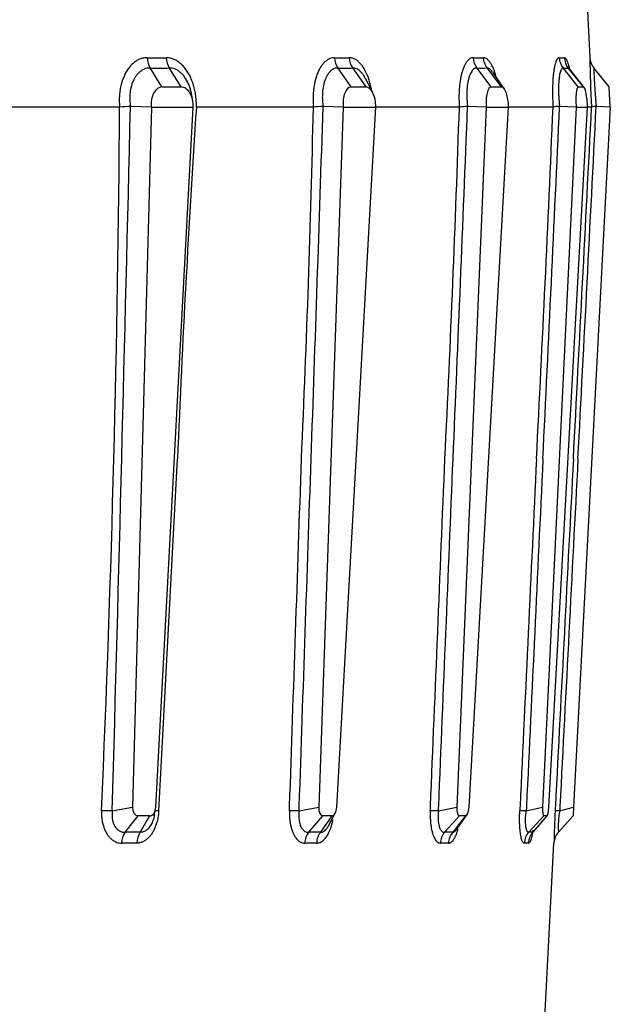
# Model space of a CAD drawing. Extents: x -311 to 296, y -570 to 386.
# Drawn here: x 51 to 54, y 295 to 300 of the extents above; entities that cross this region are included whole.
import ezdxf

# ---------------------------------------------------------------- set-up
doc = ezdxf.new("R2010")
doc.units = 0
doc.layers.add('DEFAULT', color=7, linetype='CONTINUOUS')
doc.layers.add('DV18_デフォルト', color=7, linetype='CONTINUOUS')

# ---------------------------------------------------------------- blocks, each defined once
blk = doc.blocks.new('SE')
at = {"layer": 'DV18_デフォルト', "color": 7, "linetype": 'CONTINUOUS'}
for p, q in [((53.9052, 300.503), (53.933, 299.9721)), ((53.933, 299.9721), (53.9326, 299.9725)), ((51.52, 299.8076), (51.4535, 299.9148)), ((51.6278, 299.8076), (51.5613, 299.9148)), ((52.5865, 299.8076), (52.5113, 299.9148)), ((52.6704, 299.8076), (52.5952, 299.9148)), ((53.3768, 299.8076), (53.2952, 299.9148)), ((53.4342, 299.8076), (53.3526, 299.9148)), ((53.8668, 299.8076), (53.7813, 299.9148)), ((53.8959, 299.8076), (53.8104, 299.9148)), ((53.9001, 299.8049), (53.8143, 299.9148)), ((54.0416, 299.8076), (53.9548, 299.9148)), ((52.7082, 299.7763), (52.6671, 299.8552)), ((53.4509, 299.7958), (53.3848, 299.8918)), ((51.52, 299.8076), (51.6278, 299.8076)), ((52.5865, 299.8076), (52.6704, 299.8076)), ((53.3768, 299.8076), (53.4342, 299.8076)), ((53.8668, 299.8076), (53.8959, 299.8076)), ((54.0476, 299.6939), (54.0416, 299.8076)), ((51.6942, 299.7281), (51.6877, 299.7637)), ((51.2814, 299.6939), (50.4677, 299.6939)), ((51.4603, 299.6939), (51.3425, 299.6981)), ((51.4603, 299.6939), (51.3548, 295.7463)), ((51.4603, 299.6939), (51.6967, 299.6939)), ((51.4852, 295.7463), (51.6967, 299.6939)), ((52.3741, 299.6939), (51.7141, 299.6939)), ((52.5417, 299.6939), (52.4038, 295.7463)), ((52.5417, 299.6939), (52.4286, 299.6981)), ((52.5052, 295.7463), (52.7256, 299.6939)), ((52.5417, 299.6939), (52.7256, 299.6939)), ((53.1969, 299.6939), (52.7256, 299.6939)), ((53.3482, 299.6939), (53.182, 295.7463)), ((53.3482, 299.6939), (53.2432, 299.6981)), ((53.2514, 295.7463), (53.474, 299.6939)), ((53.3482, 299.6939), (53.474, 299.6939)), ((53.725, 299.6939), (53.474, 299.6939)), ((53.8553, 299.6939), (53.6659, 295.7463)), ((53.7011, 295.7463), (53.9192, 299.6939)), ((53.8553, 299.6939), (53.7616, 299.6981)), ((54.0476, 299.6939), (53.8407, 295.7463)), ((53.8553, 299.6939), (53.9192, 299.6939)), ((53.9421, 299.6939), (53.9192, 299.6939)), ((54.0476, 299.6939), (53.968, 299.6981)), ((51.5015, 295.7239), (51.6076, 297.7098)), ((51.2398, 295.7239), (51.3548, 295.7463)), ((52.2931, 295.7239), (52.4038, 295.7463)), ((53.079, 295.7239), (53.182, 295.7463)), ((53.5737, 295.7239), (53.6659, 295.7463)), ((53.7621, 295.7239), (53.8407, 295.7463)), ((53.8407, 295.7463), (53.838, 295.6961)), ((51.3117, 295.6045), (51.3854, 295.6961)), ((51.4506, 295.6961), (51.3854, 295.6961)), ((51.4506, 295.6961), (51.3976, 295.6045)), ((51.4764, 295.6968), (51.4838, 295.7352)), ((52.3472, 295.6045), (52.4268, 295.6961)), ((52.4775, 295.6961), (52.414, 295.6045)), ((52.4775, 295.6961), (52.4268, 295.6961)), ((52.4583, 295.64), (52.4963, 295.7112)), ((53.1137, 295.6045), (53.1969, 295.6961)), ((53.2316, 295.6961), (53.1594, 295.6045)), ((53.1819, 295.6219), (53.2396, 295.7015)), ((53.2316, 295.6961), (53.1969, 295.6961)), ((53.5879, 295.6045), (53.6721, 295.6961)), ((53.6897, 295.6961), (53.6111, 295.6045)), ((53.6132, 295.6043), (53.6917, 295.6972)), ((53.6897, 295.6961), (53.6721, 295.6961)), ((53.7554, 295.6045), (53.838, 295.6961)), ((53.6764, 294.5201), (53.73, 295.543)), ((53.7298, 295.5427), (53.73, 295.543))]:
    blk.add_line(p, q, dxfattribs=at)
for centre, radius, start, end in [((51.556, 299.9753), 0.119, 181.3191, 210.513), ((51.4904, 303.2082), 3.2361, 269.0544, 270.9456), ((51.6628, 299.9771), 0.1191, 182.1868, 211.5132), ((52.5341, 301.9303), 1.9582, 268.7844, 271.2156), ((52.6017, 299.9761), 0.1092, 181.8937, 214.1665), ((52.685, 299.9774), 0.1095, 182.5802, 214.9015), ((53.3031, 300.8885), 0.9165, 268.2232, 271.7768), ((53.3782, 299.9769), 0.1036, 182.4009, 216.7856), ((53.4353, 299.9777), 0.1039, 182.8759, 217.2661), ((53.774, 300.2086), 0.2365, 266.5029, 273.4971), ((53.8603, 299.9774), 0.1008, 182.7813, 218.3897), ((53.8893, 299.9778), 0.101, 183.024, 218.6266), ((54.0325, 299.9777), 0.1, 182.9948, 218.9998), ((58.9625, 300.0048), 5.03, 180.3675, 183.5432), ((51.5074, 303.2127), 3.2983, 269.0634, 270.9366), ((52.5533, 301.9102), 1.9958, 268.796, 271.204), ((53.3239, 300.8485), 0.9341, 268.24, 271.76), ((53.7959, 300.1554), 0.2411, 266.536, 273.464), ((-53.8666, 300.4262), 105.1505, 357.436866, 359.600957), ((-926.181, 322.9573), 977.8002, 358.4040101, 358.6369593), ((51.4035, 298.3535), 1.3459, 92.5975, 95.2056), ((129.3037, 294.5372), 77.7608, 176.19763, 177.661698), ((-37.8431, 301.7648), 90.2409, 357.424531, 358.685028), ((-601.0714, 320.9329), 653.8449, 357.9645631, 358.1388896), ((52.4654, 298.8583), 0.8406, 92.5069, 96.2352), ((-74.5893, 303.9666), 127.8576, 357.195062, 358.084944), ((-650.8786, 327.7436), 704.6802, 357.5572956, 357.7190902), ((53.262, 299.2303), 0.4682, 92.3005, 97.9907), ((-177.0759, 309.5958), 231.0132, 357.050735, 357.54338), ((-735.376, 335.9642), 789.9705, 357.2243623, 357.3687266), ((53.7676, 299.4823), 0.2158, 91.5901, 101.3908), ((-1350.4038, 371.4065), 1406.1758, 356.9957926, 357.0767447), ((-875.4165, 346.8054), 930.5776, 356.9757772, 357.098356), ((51.2103, 294.4098), 1.3145, 88.7143, 91.3786), ((51.49, 295.5918), 0.1326, 84.9975, 94.1173), ((52.2668, 294.6924), 1.0319, 88.5397, 91.5654), ((53.0567, 294.9983), 0.726, 88.2387, 91.8854), ((53.5561, 295.2907), 0.4335, 87.6657, 92.4913), ((58.193, 295.4701), 4.4638, 176.7406, 179.0674), ((53.7497, 295.5342), 0.1902, 86.2366, 93.9864), ((54.2626, 295.6344), 0.5084, 169.86, 183.398), ((51.4099, 295.5401), 0.1174, 146.7317, 178.7076), ((51.3547, 291.974), 3.6307, 89.3224, 90.6776), ((51.495, 295.5388), 0.1175, 145.975, 178.0662), ((52.4336, 295.5392), 0.1083, 142.8995, 178.1064), ((52.3806, 293.4078), 2.1969, 89.1289, 90.8711), ((52.5, 295.5382), 0.1086, 142.3482, 177.5973), ((53.193, 295.5384), 0.1033, 140.1798, 177.5798), ((53.1366, 294.5767), 1.0281, 88.7266, 91.2734), ((53.2385, 295.5377), 0.1035, 139.8217, 177.2269), ((53.6634, 295.5378), 0.1007, 138.5351, 177.1969), ((53.6865, 295.5375), 0.1009, 138.3592, 177.0165), ((53.5995, 295.3398), 0.265, 87.4908, 92.5092), ((53.8297, 295.5375), 0.1, 137.933, 177.0032), ((51.335, 291.9821), 3.5609, 89.3158, 90.6842), ((52.3584, 293.3883), 2.1547, 89.1204, 90.8796), ((53.1125, 294.5347), 1.0083, 88.7142, 91.2858), ((53.5743, 295.2831), 0.2599, 87.4664, 92.5336)]:
    blk.add_arc(centre, radius, start, end, dxfattribs=at)
for centre, major_axis, ratio, start_param, end_param in [((51.5241, 299.7058), (0.0068, -0.1017), 0.634055, 3.098972, 4.786765), ((51.6319, 299.7058), (-0.0068, 0.1017), 0.634055, 4.552771, 6.240565), ((52.5912, 299.7058), (0.0061, -0.1018), 0.493196, 3.111996, 4.799789), ((52.675, 299.7058), (-0.0061, 0.1018), 0.493196, 4.565796, 6.253589), ((53.3818, 299.7058), (0.0057, -0.1018), 0.337361, 3.12284, 4.810634), ((53.4392, 299.7058), (-0.0057, 0.1018), 0.337361, 4.57664, 6.264433), ((53.872, 299.7058), (0.0054, -0.1018), 0.171282, 3.132485, 4.820278), ((53.9012, 299.7058), (-0.0054, 0.1018), 0.171282, 4.586284, 6.274078), ((51.3884, 295.7489), (0.0051, 0.0528), 0.630639, 1.681181, 3.202558), ((51.4517, 295.7489), (-0.002, -0.0528), 0.633662, 0.023527, 1.544904), ((52.43, 295.7489), (0.0041, 0.0528), 0.491027, 1.658646, 3.180023), ((52.4792, 295.7489), (-0.0022, -0.0528), 0.492665, 0.020457, 1.541834), ((53.2, 295.7489), (0.0035, 0.0528), 0.336132, 1.642501, 3.163878), ((53.2337, 295.7489), (-0.0024, -0.0529), 0.336843, 0.015088, 1.536465), ((53.6751, 295.7489), (0.0031, 0.0529), 0.170763, 1.630147, 3.151524), ((53.6922, 295.7489), (-0.0025, -0.0529), 0.170939, 0.008235, 1.529612)]:
    blk.add_ellipse(centre, major_axis=major_axis, ratio=ratio, start_param=start_param, end_param=end_param, dxfattribs=at)
for points, knots in [([(51.437, 299.9725), (51.4346, 299.9725), (51.4322, 299.9725), (51.4275, 299.9723), (51.4253, 299.9721), (51.4163, 299.971), (51.4097, 299.9696), (51.3966, 299.9655), (51.3901, 299.9629), (51.3776, 299.9563), (51.3714, 299.9524), (51.3595, 299.9435), (51.3538, 299.9385), (51.3427, 299.9274), (51.3375, 299.9213), (51.3274, 299.908), (51.3227, 299.9009), (51.3139, 299.8858), (51.3098, 299.8777), (51.2985, 299.8525), (51.2925, 299.8342), (51.2858, 299.8051), (51.284, 299.7951), (51.2812, 299.7749), (51.2802, 299.7646), (51.2792, 299.7438), (51.2791, 299.7333), (51.2794, 299.721), (51.2795, 299.7193), (51.2797, 299.7153), (51.2798, 299.7133), (51.28, 299.7093), (51.2802, 299.7074), (51.2805, 299.7035), (51.2807, 299.7016), (51.281, 299.6978), (51.2812, 299.6959), (51.2814, 299.6939)], [0, 0, 0, 0, 0.026249, 0.026249, 0.050688, 0.050688, 0.124151, 0.124151, 0.196988, 0.196988, 0.269835, 0.269835, 0.342763, 0.342763, 0.415691, 0.415691, 0.488869, 0.488869, 0.562048, 0.562048, 0.708316, 0.708316, 0.781686, 0.781686, 0.854973, 0.854973, 0.928153, 0.928153, 0.940515, 0.940515, 0.955386, 0.955386, 0.970257, 0.970257, 0.985129, 0.985129, 1, 1, 1, 1]), ([(51.7141, 299.6939), (51.7141, 299.6959), (51.7141, 299.6978), (51.7141, 299.7016), (51.7141, 299.7035), (51.7141, 299.7074), (51.7141, 299.7093), (51.714, 299.7133), (51.714, 299.7154), (51.7136, 299.7256), (51.7131, 299.7337), (51.7113, 299.7522), (51.71, 299.7625), (51.7064, 299.7829), (51.7043, 299.793), (51.6993, 299.8127), (51.6964, 299.8224), (51.6899, 299.8411), (51.6863, 299.8501), (51.6746, 299.8765), (51.6654, 299.8926), (51.65, 299.9138), (51.6446, 299.9204), (51.6334, 299.9325), (51.6276, 299.938), (51.6155, 299.9479), (51.6093, 299.9523), (51.5967, 299.9597), (51.5902, 299.9629), (51.5771, 299.9678), (51.5705, 299.9697), (51.5596, 299.9717), (51.5552, 299.9722), (51.5486, 299.9725), (51.5462, 299.9725), (51.5438, 299.9725)], [0, 0, 0, 0, 0.014881, 0.014881, 0.029762, 0.029762, 0.044643, 0.044643, 0.059525, 0.059525, 0.115974, 0.115974, 0.188877, 0.188877, 0.261873, 0.261873, 0.334934, 0.334934, 0.40804, 0.40804, 0.555946, 0.555946, 0.629908, 0.629908, 0.70387, 0.70387, 0.777915, 0.777915, 0.85195, 0.85195, 0.925977, 0.925977, 0.973752, 0.973752, 1, 1, 1, 1]), ([(52.4926, 299.9725), (52.4907, 299.9725), (52.4888, 299.9725), (52.4852, 299.9723), (52.4834, 299.9721), (52.4764, 299.971), (52.4712, 299.9696), (52.461, 299.9655), (52.456, 299.9629), (52.4462, 299.9563), (52.4415, 299.9524), (52.4323, 299.9435), (52.4278, 299.9385), (52.4193, 299.9274), (52.4152, 299.9213), (52.4075, 299.908), (52.4038, 299.9009), (52.3971, 299.8858), (52.394, 299.8777), (52.3854, 299.8525), (52.3809, 299.8342), (52.3761, 299.8051), (52.3748, 299.7951), (52.3728, 299.7749), (52.3722, 299.7646), (52.3716, 299.7438), (52.3717, 299.7333), (52.3722, 299.721), (52.3722, 299.7193), (52.3724, 299.7153), (52.3725, 299.7133), (52.3728, 299.7093), (52.3729, 299.7074), (52.3732, 299.7035), (52.3734, 299.7016), (52.3737, 299.6978), (52.3739, 299.6959), (52.3741, 299.6939)], [0, 0, 0, 0, 0.026249, 0.026249, 0.050688, 0.050688, 0.124151, 0.124151, 0.196988, 0.196988, 0.269835, 0.269835, 0.342763, 0.342763, 0.415691, 0.415691, 0.488869, 0.488869, 0.562048, 0.562048, 0.708316, 0.708316, 0.781686, 0.781686, 0.854973, 0.854973, 0.928153, 0.928153, 0.940515, 0.940515, 0.955386, 0.955386, 0.970257, 0.970257, 0.985129, 0.985129, 1, 1, 1, 1]), ([(52.7016, 299.793), (52.701, 299.7963), (52.7003, 299.7996), (52.6976, 299.8127), (52.6952, 299.8224), (52.69, 299.8411), (52.6871, 299.8501), (52.6777, 299.8765), (52.6705, 299.8926), (52.6583, 299.9138), (52.6541, 299.9204), (52.6453, 299.9325), (52.6408, 299.938), (52.6314, 299.9479), (52.6265, 299.9523), (52.6167, 299.9597), (52.6116, 299.9629), (52.6015, 299.9678), (52.5963, 299.9697), (52.5878, 299.9717), (52.5845, 299.9722), (52.5793, 299.9725), (52.5775, 299.9725), (52.5756, 299.9725)], [0, 0, 0, 0, 0.031804, 0.031804, 0.127638, 0.127638, 0.22353, 0.22353, 0.417538, 0.417538, 0.514553, 0.514553, 0.611568, 0.611568, 0.708693, 0.708693, 0.805803, 0.805803, 0.902905, 0.902905, 0.96557, 0.96557, 1, 1, 1, 1]), ([(53.2747, 299.9725), (53.2734, 299.9725), (53.2721, 299.9725), (53.2696, 299.9723), (53.2684, 299.9721), (53.2636, 299.971), (53.26, 299.9696), (53.253, 299.9655), (53.2496, 299.9629), (53.2429, 299.9563), (53.2397, 299.9524), (53.2334, 299.9435), (53.2304, 299.9385), (53.2246, 299.9274), (53.2219, 299.9213), (53.2167, 299.908), (53.2143, 299.9009), (53.2098, 299.8858), (53.2078, 299.8777), (53.2022, 299.8525), (53.1993, 299.8342), (53.1964, 299.8051), (53.1957, 299.7951), (53.1947, 299.7749), (53.1944, 299.7646), (53.1944, 299.7438), (53.1946, 299.7333), (53.1951, 299.721), (53.1952, 299.7193), (53.1954, 299.7153), (53.1955, 299.7133), (53.1958, 299.7093), (53.1959, 299.7074), (53.1962, 299.7035), (53.1963, 299.7016), (53.1966, 299.6978), (53.1968, 299.6959), (53.1969, 299.6939)], [0, 0, 0, 0, 0.026249, 0.026249, 0.050688, 0.050688, 0.124151, 0.124151, 0.196988, 0.196988, 0.269835, 0.269835, 0.342763, 0.342763, 0.415691, 0.415691, 0.488869, 0.488869, 0.562048, 0.562048, 0.708316, 0.708316, 0.781686, 0.781686, 0.854973, 0.854973, 0.928153, 0.928153, 0.940515, 0.940515, 0.955386, 0.955386, 0.970257, 0.970257, 0.985129, 0.985129, 1, 1, 1, 1]), ([(53.4028, 299.8719), (53.3992, 299.8845), (53.3953, 299.8961), (53.3882, 299.9138), (53.3853, 299.9204), (53.3792, 299.9325), (53.3761, 299.938), (53.3696, 299.9479), (53.3662, 299.9523), (53.3595, 299.9597), (53.356, 299.9629), (53.3491, 299.9678), (53.3456, 299.9697), (53.3398, 299.9717), (53.3375, 299.9722), (53.334, 299.9725), (53.3328, 299.9725), (53.3315, 299.9725)], [0, 0, 0, 0, 0.199413, 0.199413, 0.332759, 0.332759, 0.466105, 0.466105, 0.599602, 0.599602, 0.733079, 0.733079, 0.866544, 0.866544, 0.952677, 0.952677, 1, 1, 1, 1]), ([(53.7596, 299.9725), (53.7589, 299.9725), (53.7583, 299.9725), (53.757, 299.9723), (53.7564, 299.9721), (53.7539, 299.971), (53.752, 299.9696), (53.7484, 299.9655), (53.7467, 299.9629), (53.7433, 299.9563), (53.7417, 299.9524), (53.7386, 299.9435), (53.7371, 299.9385), (53.7343, 299.9274), (53.733, 299.9213), (53.7305, 299.908), (53.7294, 299.9009), (53.7273, 299.8858), (53.7264, 299.8777), (53.724, 299.8525), (53.7229, 299.8342), (53.722, 299.8051), (53.7218, 299.7951), (53.7217, 299.7749), (53.7218, 299.7646), (53.7223, 299.7438), (53.7227, 299.7333), (53.7233, 299.721), (53.7234, 299.7193), (53.7236, 299.7153), (53.7237, 299.7133), (53.724, 299.7093), (53.7241, 299.7074), (53.7243, 299.7035), (53.7244, 299.7016), (53.7247, 299.6978), (53.7248, 299.6959), (53.725, 299.6939)], [0, 0, 0, 0, 0.026249, 0.026249, 0.050688, 0.050688, 0.124151, 0.124151, 0.196988, 0.196988, 0.269835, 0.269835, 0.342763, 0.342763, 0.415691, 0.415691, 0.488869, 0.488869, 0.562048, 0.562048, 0.708316, 0.708316, 0.781686, 0.781686, 0.854973, 0.854973, 0.928153, 0.928153, 0.940515, 0.940515, 0.955386, 0.955386, 0.970257, 0.970257, 0.985129, 0.985129, 1, 1, 1, 1]), ([(53.8191, 299.9063), (53.8191, 299.9064), (53.8191, 299.9066), (53.8175, 299.9138), (53.8159, 299.9204), (53.8127, 299.9325), (53.8111, 299.938), (53.8077, 299.9479), (53.806, 299.9523), (53.8025, 299.9597), (53.8008, 299.9629), (53.7972, 299.9678), (53.7955, 299.9697), (53.7926, 299.9717), (53.7915, 299.9722), (53.7897, 299.9725), (53.7891, 299.9725), (53.7885, 299.9725)], [0, 0, 0, 0, 0.00347, 0.00347, 0.169452, 0.169452, 0.335434, 0.335434, 0.501605, 0.501605, 0.66775, 0.66775, 0.83388, 0.83388, 0.941095, 0.941095, 1, 1, 1, 1]), ([(51.4535, 299.9148), (51.4516, 299.9148), (51.4497, 299.9148), (51.4462, 299.9147), (51.4444, 299.9145), (51.4375, 299.9137), (51.4324, 299.9126), (51.4223, 299.9095), (51.4174, 299.9074), (51.4078, 299.9023), (51.4031, 299.8993), (51.3941, 299.8924), (51.3897, 299.8884), (51.3815, 299.8798), (51.3775, 299.875), (51.3701, 299.8647), (51.3666, 299.8592), (51.3602, 299.8474), (51.3573, 299.8412), (51.3494, 299.8217), (51.3453, 299.8077), (51.3411, 299.7854), (51.3401, 299.7778), (51.3387, 299.7624), (51.3383, 299.7546), (51.3382, 299.739), (51.3386, 299.7311), (51.3393, 299.7219), (51.3394, 299.7206), (51.3397, 299.7177), (51.3399, 299.716), (51.3403, 299.7125), (51.3406, 299.7107), (51.3411, 299.7071), (51.3414, 299.7053), (51.3419, 299.7016), (51.3422, 299.6998), (51.3425, 299.6981)], [0, 0, 0, 0, 0.026249, 0.026249, 0.050688, 0.050688, 0.124151, 0.124151, 0.196988, 0.196988, 0.269835, 0.269835, 0.342763, 0.342763, 0.415691, 0.415691, 0.488869, 0.488869, 0.562048, 0.562048, 0.708316, 0.708316, 0.781686, 0.781686, 0.854973, 0.854973, 0.928153, 0.928153, 0.940515, 0.940515, 0.955386, 0.955386, 0.970257, 0.970257, 0.985129, 0.985129, 1, 1, 1, 1]), ([(51.6878, 299.7628), (51.6865, 299.7699), (51.685, 299.7768), (51.6813, 299.7912), (51.6791, 299.7986), (51.6742, 299.813), (51.6714, 299.8199), (51.6623, 299.8403), (51.6552, 299.8527), (51.6433, 299.8692), (51.6392, 299.8744), (51.6305, 299.8838), (51.626, 299.8881), (51.6167, 299.8957), (51.6119, 299.8991), (51.6021, 299.905), (51.5971, 299.9074), (51.587, 299.9113), (51.5818, 299.9127), (51.5734, 299.9142), (51.5701, 299.9146), (51.5649, 299.9148), (51.5631, 299.9148), (51.5613, 299.9148)], [0, 0, 0, 0, 0.082782, 0.082782, 0.17357, 0.17357, 0.264413, 0.264413, 0.448206, 0.448206, 0.540113, 0.540113, 0.63202, 0.63202, 0.724031, 0.724031, 0.816028, 0.816028, 0.908017, 0.908017, 0.967383, 0.967383, 1, 1, 1, 1]), ([(52.5113, 299.9148), (52.5099, 299.9148), (52.5084, 299.9148), (52.5056, 299.9147), (52.5043, 299.9145), (52.4989, 299.9137), (52.4949, 299.9126), (52.487, 299.9095), (52.4832, 299.9074), (52.4758, 299.9023), (52.4722, 299.8993), (52.4652, 299.8924), (52.4619, 299.8884), (52.4555, 299.8798), (52.4525, 299.875), (52.4469, 299.8647), (52.4442, 299.8592), (52.4394, 299.8474), (52.4372, 299.8412), (52.4313, 299.8217), (52.4284, 299.8077), (52.4256, 299.7854), (52.4249, 299.7778), (52.4241, 299.7624), (52.424, 299.7546), (52.4243, 299.739), (52.4247, 299.7311), (52.4255, 299.7219), (52.4257, 299.7206), (52.426, 299.7177), (52.4261, 299.716), (52.4266, 299.7125), (52.4268, 299.7107), (52.4273, 299.7071), (52.4275, 299.7053), (52.4281, 299.7016), (52.4283, 299.6998), (52.4286, 299.6981)], [0, 0, 0, 0, 0.026249, 0.026249, 0.050688, 0.050688, 0.124151, 0.124151, 0.196988, 0.196988, 0.269835, 0.269835, 0.342763, 0.342763, 0.415691, 0.415691, 0.488869, 0.488869, 0.562048, 0.562048, 0.708316, 0.708316, 0.781686, 0.781686, 0.854973, 0.854973, 0.928153, 0.928153, 0.940515, 0.940515, 0.955386, 0.955386, 0.970257, 0.970257, 0.985129, 0.985129, 1, 1, 1, 1]), ([(52.6665, 299.8564), (52.6652, 299.8589), (52.6639, 299.8613), (52.6593, 299.8692), (52.656, 299.8744), (52.6492, 299.8838), (52.6456, 299.8881), (52.6383, 299.8957), (52.6345, 299.8991), (52.6269, 299.905), (52.623, 299.9074), (52.6151, 299.9113), (52.6111, 299.9127), (52.6046, 299.9142), (52.602, 299.9146), (52.598, 299.9148), (52.5967, 299.9148), (52.5952, 299.9148)], [0, 0, 0, 0, 0.06728, 0.06728, 0.222634, 0.222634, 0.377988, 0.377988, 0.533518, 0.533518, 0.689025, 0.689025, 0.844517, 0.844517, 0.944867, 0.944867, 1, 1, 1, 1]), ([(53.2952, 299.9148), (53.2942, 299.9148), (53.2932, 299.9148), (53.2913, 299.9147), (53.2903, 299.9145), (53.2866, 299.9137), (53.2839, 299.9126), (53.2785, 299.9095), (53.2759, 299.9074), (53.2709, 299.9023), (53.2684, 299.8993), (53.2637, 299.8924), (53.2615, 299.8884), (53.2573, 299.8798), (53.2553, 299.875), (53.2516, 299.8647), (53.2499, 299.8592), (53.2468, 299.8474), (53.2454, 299.8412), (53.2418, 299.8217), (53.2401, 299.8077), (53.2387, 299.7854), (53.2384, 299.7778), (53.2382, 299.7624), (53.2384, 299.7546), (53.239, 299.739), (53.2395, 299.7311), (53.2404, 299.7219), (53.2405, 299.7206), (53.2408, 299.7177), (53.241, 299.716), (53.2414, 299.7125), (53.2416, 299.7107), (53.242, 299.7071), (53.2423, 299.7053), (53.2427, 299.7016), (53.243, 299.6998), (53.2432, 299.6981)], [0, 0, 0, 0, 0.026249, 0.026249, 0.050688, 0.050688, 0.124151, 0.124151, 0.196988, 0.196988, 0.269835, 0.269835, 0.342763, 0.342763, 0.415691, 0.415691, 0.488869, 0.488869, 0.562048, 0.562048, 0.708316, 0.708316, 0.781686, 0.781686, 0.854973, 0.854973, 0.928153, 0.928153, 0.940515, 0.940515, 0.955386, 0.955386, 0.970257, 0.970257, 0.985129, 0.985129, 1, 1, 1, 1]), ([(53.3766, 299.9023), (53.374, 299.9051), (53.3714, 299.9075), (53.3661, 299.9113), (53.3634, 299.9127), (53.3589, 299.9142), (53.3572, 299.9146), (53.3545, 299.9148), (53.3536, 299.9148), (53.3526, 299.9148)], [0, 0, 0, 0, 0.327044, 0.327044, 0.663532, 0.663532, 0.88069, 0.88069, 1, 1, 1, 1]), ([(53.7813, 299.9148), (53.7808, 299.9148), (53.7802, 299.9148), (53.7792, 299.9147), (53.7787, 299.9145), (53.7768, 299.9137), (53.7754, 299.9126), (53.7727, 299.9095), (53.7714, 299.9074), (53.7689, 299.9023), (53.7677, 299.8993), (53.7654, 299.8924), (53.7643, 299.8884), (53.7624, 299.8798), (53.7615, 299.875), (53.7598, 299.8647), (53.7591, 299.8592), (53.7578, 299.8474), (53.7573, 299.8412), (53.756, 299.8217), (53.7556, 299.8077), (53.7556, 299.7854), (53.7558, 299.7778), (53.7563, 299.7624), (53.7567, 299.7546), (53.7576, 299.739), (53.7582, 299.7311), (53.7591, 299.7219), (53.7592, 299.7206), (53.7595, 299.7177), (53.7596, 299.716), (53.76, 299.7125), (53.7602, 299.7107), (53.7606, 299.7071), (53.7608, 299.7053), (53.7612, 299.7016), (53.7614, 299.6998), (53.7616, 299.6981)], [0, 0, 0, 0, 0.026249, 0.026249, 0.050688, 0.050688, 0.124151, 0.124151, 0.196988, 0.196988, 0.269835, 0.269835, 0.342763, 0.342763, 0.415691, 0.415691, 0.488869, 0.488869, 0.562048, 0.562048, 0.708316, 0.708316, 0.781686, 0.781686, 0.854973, 0.854973, 0.928153, 0.928153, 0.940515, 0.940515, 0.955386, 0.955386, 0.970257, 0.970257, 0.985129, 0.985129, 1, 1, 1, 1]), ([(53.9548, 299.9148), (53.9548, 299.9148), (53.9547, 299.9148), (53.9547, 299.9147), (53.9547, 299.9145), (53.9546, 299.9137), (53.9546, 299.9126), (53.9545, 299.9095), (53.9546, 299.9074), (53.9547, 299.9023), (53.9548, 299.8993), (53.955, 299.8924), (53.9551, 299.8884), (53.9555, 299.8798), (53.9557, 299.875), (53.9561, 299.8647), (53.9564, 299.8592), (53.957, 299.8474), (53.9573, 299.8412), (53.9584, 299.8217), (53.9593, 299.8077), (53.9608, 299.7854), (53.9614, 299.7778), (53.9625, 299.7624), (53.9631, 299.7546), (53.9644, 299.739), (53.9651, 299.7311), (53.9659, 299.7219), (53.966, 299.7206), (53.9662, 299.7177), (53.9664, 299.716), (53.9667, 299.7125), (53.9669, 299.7107), (53.9672, 299.7071), (53.9674, 299.7053), (53.9677, 299.7016), (53.9679, 299.6998), (53.968, 299.6981)], [0, 0, 0, 0, 0.026249, 0.026249, 0.050688, 0.050688, 0.124151, 0.124151, 0.196988, 0.196988, 0.269835, 0.269835, 0.342763, 0.342763, 0.415691, 0.415691, 0.488869, 0.488869, 0.562048, 0.562048, 0.708316, 0.708316, 0.781686, 0.781686, 0.854973, 0.854973, 0.928153, 0.928153, 0.940515, 0.940515, 0.955386, 0.955386, 0.970257, 0.970257, 0.985129, 0.985129, 1, 1, 1, 1]), ([(53.3836, 299.8934), (53.3814, 299.8966), (53.3791, 299.8995), (53.3768, 299.9021), (53.3767, 299.9022), (53.3766, 299.9023)], [0, 0, 0, 0, 0.968559, 0.968559, 1, 1, 1, 1]), ([(52.2386, 295.7239), (52.2389, 295.7329), (52.2393, 295.7418), (52.262, 296.4038), (52.2843, 297.0568), (52.3067, 297.7098)], [0, 0, 0, 0, 0.013544, 0.013544, 1, 1, 1, 1]), ([(52.2931, 295.7239), (52.2934, 295.7329), (52.2937, 295.7419), (52.3164, 296.4038), (52.3387, 297.0569), (52.361, 297.7099)], [0, 0, 0, 0, 0.013544, 0.013544, 1, 1, 1, 1]), ([(53.0328, 295.7239), (53.0332, 295.7329), (53.0336, 295.7418), (53.0611, 296.4038), (53.0881, 297.0568), (53.1152, 297.7098)], [0, 0, 0, 0, 0.013544, 0.013544, 1, 1, 1, 1]), ([(53.079, 295.7239), (53.0794, 295.7329), (53.0798, 295.7419), (53.1072, 296.4038), (53.1342, 297.0569), (53.1612, 297.7099)], [0, 0, 0, 0, 0.013544, 0.013544, 1, 1, 1, 1]), ([(53.6313, 297.7098), (53.6004, 297.0568), (53.5695, 296.4038), (53.5381, 295.7418), (53.5376, 295.7329), (53.5372, 295.7239)], [0, 0, 0, 0, 0.986456, 0.986456, 1, 1, 1, 1]), ([(53.6677, 297.7099), (53.6368, 297.0569), (53.6059, 296.4038), (53.5746, 295.7419), (53.5741, 295.7329), (53.5737, 295.7239)], [0, 0, 0, 0, 0.986456, 0.986456, 1, 1, 1, 1]), ([(53.8394, 297.7098), (53.8056, 297.0568), (53.7717, 296.4038), (53.7374, 295.7418), (53.7369, 295.7329), (53.7364, 295.7239)], [0, 0, 0, 0, 0.986456, 0.986456, 1, 1, 1, 1]), ([(53.8651, 297.7099), (53.8313, 297.0569), (53.7974, 296.4038), (53.7631, 295.7419), (53.7626, 295.7329), (53.7621, 295.7239)], [0, 0, 0, 0, 0.986456, 0.986456, 1, 1, 1, 1]), ([(51.1787, 295.7239), (51.1787, 295.7202), (51.1786, 295.7164), (51.1787, 295.7061), (51.179, 295.6995), (51.1803, 295.6849), (51.1813, 295.677), (51.184, 295.6614), (51.1857, 295.6538), (51.1904, 295.6367), (51.1937, 295.6273), (51.2014, 295.6097), (51.2057, 295.6015), (51.2105, 295.5939), (51.2139, 295.5887), (51.2174, 295.5839), (51.2249, 295.5749), (51.2288, 295.5708), (51.237, 295.5633), (51.2412, 295.56), (51.25, 295.5542), (51.2545, 295.5518), (51.2637, 295.5477), (51.2684, 295.5461), (51.2773, 295.5439), (51.2814, 295.5433), (51.2878, 295.5428), (51.2902, 295.5428), (51.2925, 295.5427)], [0, 0, 0, 0, 0.038783, 0.038783, 0.108235, 0.108235, 0.193494, 0.193494, 0.278722, 0.278722, 0.392017, 0.392017, 0.505191, 0.505191, 0.505191, 0.583201, 0.583201, 0.661167, 0.661167, 0.739107, 0.739107, 0.81702, 0.81702, 0.895407, 0.895407, 0.962255, 0.962255, 1, 1, 1, 1]), ([(51.2398, 295.7239), (51.2395, 295.7215), (51.2392, 295.719), (51.2386, 295.7122), (51.2384, 295.7078), (51.2383, 295.698), (51.2386, 295.6927), (51.2396, 295.6822), (51.2403, 295.6771), (51.2428, 295.6654), (51.2446, 295.6591), (51.2493, 295.6471), (51.252, 295.6415), (51.2551, 295.6365), (51.2573, 295.633), (51.2596, 295.6297), (51.2646, 295.6237), (51.2673, 295.621), (51.2729, 295.6161), (51.2758, 295.614), (51.2819, 295.6104), (51.285, 295.6088), (51.2914, 295.6064), (51.2948, 295.6056), (51.301, 295.6045), (51.3039, 295.6043), (51.3084, 295.6043), (51.3101, 295.6044), (51.3117, 295.6045)], [0, 0, 0, 0, 0.038783, 0.038783, 0.108235, 0.108235, 0.193494, 0.193494, 0.278722, 0.278722, 0.392017, 0.392017, 0.505191, 0.505191, 0.505191, 0.583201, 0.583201, 0.661167, 0.661167, 0.739107, 0.739107, 0.81702, 0.81702, 0.895407, 0.895407, 0.962255, 0.962255, 1, 1, 1, 1]), ([(51.5015, 295.7239), (51.5013, 295.7202), (51.5011, 295.7165), (51.5002, 295.7065), (51.4994, 295.7003), (51.497, 295.6844), (51.495, 295.6747), (51.4907, 295.6581), (51.4886, 295.6511), (51.4839, 295.6375), (51.4812, 295.6309), (51.4755, 295.6182), (51.4724, 295.6122), (51.4657, 295.6006), (51.4622, 295.5952), (51.4546, 295.5848), (51.4505, 295.5799), (51.442, 295.5709), (51.4376, 295.5669), (51.4285, 295.5597), (51.4238, 295.5565), (51.4143, 295.5511), (51.4094, 295.5489), (51.3994, 295.5454), (51.3943, 295.5442), (51.3876, 295.5433), (51.386, 295.5431), (51.3822, 295.5428), (51.3799, 295.5428), (51.3776, 295.5427)], [0, 0, 0, 0, 0.038772, 0.038772, 0.103875, 0.103875, 0.207757, 0.207757, 0.286971, 0.286971, 0.366135, 0.366135, 0.445233, 0.445233, 0.524273, 0.524273, 0.606366, 0.606366, 0.688413, 0.688413, 0.770438, 0.770438, 0.852435, 0.852435, 0.936952, 0.936952, 0.962234, 0.962234, 1, 1, 1, 1]), ([(51.477, 295.6998), (51.4761, 295.6947), (51.475, 295.6897), (51.4725, 295.68), (51.471, 295.6752), (51.4678, 295.666), (51.466, 295.6615), (51.4621, 295.6529), (51.46, 295.6488), (51.4555, 295.641), (51.4532, 295.6373), (51.448, 295.6303), (51.4453, 295.6271), (51.4396, 295.6211), (51.4367, 295.6185), (51.4306, 295.6138), (51.4275, 295.6118), (51.4212, 295.6085), (51.418, 295.6072), (51.4115, 295.6052), (51.4082, 295.6046), (51.404, 295.6043), (51.403, 295.6043), (51.4005, 295.6043), (51.3991, 295.6044), (51.3976, 295.6045)], [0, 0, 0, 0, 0.092097, 0.092097, 0.182875, 0.182875, 0.273597, 0.273597, 0.364243, 0.364243, 0.454822, 0.454822, 0.5489, 0.5489, 0.642925, 0.642925, 0.736924, 0.736924, 0.830892, 0.830892, 0.927748, 0.927748, 0.95672, 0.95672, 1, 1, 1, 1]), ([(52.2386, 295.7239), (52.2385, 295.7202), (52.2384, 295.7164), (52.2384, 295.7107), (52.2384, 295.7087), (52.2386, 295.6985), (52.2389, 295.6903), (52.2402, 295.6746), (52.2411, 295.667), (52.2435, 295.6522), (52.2449, 295.645), (52.2482, 295.6311), (52.2501, 295.6243), (52.2543, 295.6115), (52.2566, 295.6054), (52.2616, 295.5942), (52.2642, 295.589), (52.2698, 295.5794), (52.2728, 295.575), (52.279, 295.567), (52.2822, 295.5633), (52.2889, 295.5569), (52.2924, 295.5542), (52.3006, 295.5487), (52.3054, 295.5464), (52.3135, 295.5439), (52.3167, 295.5433), (52.3217, 295.5428), (52.3235, 295.5428), (52.3254, 295.5427)], [0, 0, 0, 0, 0.038766, 0.038766, 0.059827, 0.059827, 0.146022, 0.146022, 0.228777, 0.228777, 0.311492, 0.311492, 0.394136, 0.394136, 0.476715, 0.476715, 0.555503, 0.555503, 0.634242, 0.634242, 0.71295, 0.71295, 0.791629, 0.791629, 0.895827, 0.895827, 0.962235, 0.962235, 1, 1, 1, 1]), ([(52.2931, 295.7239), (52.2928, 295.7215), (52.2925, 295.719), (52.2921, 295.7152), (52.292, 295.7139), (52.2914, 295.7071), (52.2912, 295.7017), (52.2912, 295.6911), (52.2914, 295.686), (52.2923, 295.676), (52.2929, 295.6711), (52.2946, 295.6616), (52.2957, 295.6571), (52.2981, 295.6484), (52.2996, 295.6442), (52.3027, 295.6366), (52.3044, 295.6332), (52.3081, 295.6268), (52.3101, 295.6238), (52.3143, 295.6185), (52.3165, 295.6162), (52.3212, 295.6121), (52.3236, 295.6103), (52.3294, 295.607), (52.3329, 295.6057), (52.3387, 295.6045), (52.341, 295.6043), (52.3446, 295.6043), (52.3459, 295.6044), (52.3472, 295.6045)], [0, 0, 0, 0, 0.038766, 0.038766, 0.059827, 0.059827, 0.146022, 0.146022, 0.228777, 0.228777, 0.311492, 0.311492, 0.394136, 0.394136, 0.476715, 0.476715, 0.555503, 0.555503, 0.634242, 0.634242, 0.71295, 0.71295, 0.791629, 0.791629, 0.895827, 0.895827, 0.962235, 0.962235, 1, 1, 1, 1]), ([(53.0328, 295.7239), (53.0327, 295.7202), (53.0326, 295.7164), (53.0325, 295.7107), (53.0324, 295.7087), (53.0323, 295.6985), (53.0325, 295.6903), (53.0331, 295.6746), (53.0336, 295.667), (53.035, 295.6522), (53.0358, 295.645), (53.0379, 295.6311), (53.0391, 295.6243), (53.0418, 295.6115), (53.0434, 295.6054), (53.0466, 295.5942), (53.0484, 295.589), (53.0521, 295.5794), (53.0541, 295.575), (53.0582, 295.567), (53.0604, 295.5633), (53.0649, 295.5569), (53.0673, 295.5542), (53.0729, 295.5487), (53.0762, 295.5464), (53.0817, 295.5439), (53.0839, 295.5433), (53.0874, 295.5428), (53.0886, 295.5428), (53.0899, 295.5427)], [0, 0, 0, 0, 0.038766, 0.038766, 0.059827, 0.059827, 0.146022, 0.146022, 0.228777, 0.228777, 0.311492, 0.311492, 0.394136, 0.394136, 0.476715, 0.476715, 0.555503, 0.555503, 0.634242, 0.634242, 0.71295, 0.71295, 0.791629, 0.791629, 0.895827, 0.895827, 0.962235, 0.962235, 1, 1, 1, 1]), ([(53.079, 295.7239), (53.0787, 295.7215), (53.0784, 295.719), (53.078, 295.7152), (53.0778, 295.7139), (53.0772, 295.7071), (53.0768, 295.7017), (53.0764, 295.6911), (53.0764, 295.686), (53.0767, 295.676), (53.077, 295.6711), (53.0779, 295.6616), (53.0785, 295.6571), (53.08, 295.6484), (53.0809, 295.6442), (53.0829, 295.6366), (53.084, 295.6332), (53.0864, 295.6268), (53.0877, 295.6238), (53.0906, 295.6185), (53.0921, 295.6162), (53.0953, 295.6121), (53.097, 295.6103), (53.1011, 295.607), (53.1035, 295.6057), (53.1076, 295.6045), (53.1092, 295.6043), (53.1118, 295.6043), (53.1128, 295.6044), (53.1137, 295.6045)], [0, 0, 0, 0, 0.038766, 0.038766, 0.059827, 0.059827, 0.146022, 0.146022, 0.228777, 0.228777, 0.311492, 0.311492, 0.394136, 0.394136, 0.476715, 0.476715, 0.555503, 0.555503, 0.634242, 0.634242, 0.71295, 0.71295, 0.791629, 0.791629, 0.895827, 0.895827, 0.962235, 0.962235, 1, 1, 1, 1]), ([(53.5628, 295.5427), (53.5622, 295.5428), (53.5615, 295.5428), (53.5597, 295.5433), (53.5586, 295.5439), (53.5558, 295.5464), (53.5541, 295.5487), (53.5513, 295.5542), (53.5501, 295.5569), (53.5479, 295.5633), (53.5469, 295.567), (53.5449, 295.575), (53.5439, 295.5794), (53.5422, 295.589), (53.5414, 295.5942), (53.5399, 295.6054), (53.5392, 295.6115), (53.5381, 295.6243), (53.5376, 295.6311), (53.5369, 295.645), (53.5366, 295.6522), (53.5362, 295.667), (53.5361, 295.6746), (53.5362, 295.6903), (53.5363, 295.6985), (53.5366, 295.7087), (53.5367, 295.7107), (53.5369, 295.7164), (53.5371, 295.7202), (53.5372, 295.7239)], [0, 0, 0, 0, 0.037764, 0.037764, 0.104173, 0.104173, 0.208371, 0.208371, 0.28705, 0.28705, 0.365758, 0.365758, 0.444497, 0.444497, 0.523285, 0.523285, 0.605864, 0.605864, 0.688508, 0.688508, 0.771223, 0.771223, 0.853978, 0.853978, 0.940173, 0.940173, 0.961234, 0.961234, 1, 1, 1, 1]), ([(53.5879, 295.6045), (53.5874, 295.6044), (53.5868, 295.6043), (53.5854, 295.6043), (53.5844, 295.6045), (53.5821, 295.6057), (53.5808, 295.607), (53.5786, 295.6103), (53.5777, 295.6121), (53.5761, 295.6162), (53.5753, 295.6185), (53.5739, 295.6238), (53.5733, 295.6268), (53.5722, 295.6332), (53.5717, 295.6366), (53.5709, 295.6442), (53.5705, 295.6484), (53.5701, 295.6571), (53.5699, 295.6616), (53.5699, 295.6711), (53.5699, 295.676), (53.5703, 295.686), (53.5705, 295.6911), (53.5713, 295.7017), (53.5718, 295.7071), (53.5725, 295.7139), (53.5726, 295.7152), (53.5731, 295.719), (53.5734, 295.7215), (53.5737, 295.7239)], [0, 0, 0, 0, 0.037764, 0.037764, 0.104173, 0.104173, 0.208371, 0.208371, 0.28705, 0.28705, 0.365758, 0.365758, 0.444497, 0.444497, 0.523285, 0.523285, 0.605864, 0.605864, 0.688508, 0.688508, 0.771223, 0.771223, 0.853978, 0.853978, 0.940173, 0.940173, 0.961234, 0.961234, 1, 1, 1, 1]), ([(52.3915, 295.5427), (52.3933, 295.5428), (52.3951, 295.5428), (52.3998, 295.5433), (52.4028, 295.5439), (52.4097, 295.5459), (52.4137, 295.5476), (52.4214, 295.552), (52.4252, 295.5547), (52.434, 295.5622), (52.4389, 295.5674), (52.4483, 295.5795), (52.4527, 295.5863), (52.4568, 295.5939), (52.4597, 295.5991), (52.4623, 295.6046), (52.4674, 295.6163), (52.4698, 295.6224), (52.4742, 295.6352), (52.4762, 295.6418), (52.4798, 295.6554), (52.4815, 295.6624), (52.4835, 295.6724), (52.484, 295.6753), (52.4845, 295.6782)], [0, 0, 0, 0, 0.045011, 0.045011, 0.119662, 0.119662, 0.219575, 0.219575, 0.319519, 0.319519, 0.454778, 0.454778, 0.590135, 0.590135, 0.590135, 0.683171, 0.683171, 0.776275, 0.776275, 0.869455, 0.869455, 0.962689, 0.962689, 1, 1, 1, 1]), ([(52.414, 295.6045), (52.4151, 295.6044), (52.4162, 295.6043), (52.4192, 295.6043), (52.421, 295.6045), (52.4254, 295.6055), (52.4279, 295.6064), (52.4329, 295.609), (52.4354, 295.6107), (52.4411, 295.6154), (52.4444, 295.6188), (52.4506, 295.6268), (52.4536, 295.6314), (52.4564, 295.6365), (52.4568, 295.6371), (52.4571, 295.6378), (52.4575, 295.6385)], [0, 0, 0, 0, 0.07403, 0.07403, 0.196808, 0.196808, 0.361134, 0.361134, 0.525512, 0.525512, 0.747971, 0.747971, 0.970593, 0.970593, 0.970593, 1, 1, 1, 1]), ([(53.1351, 295.5427), (53.1363, 295.5428), (53.1376, 295.5428), (53.1408, 295.5433), (53.1428, 295.5439), (53.1475, 295.5459), (53.1502, 295.5476), (53.1555, 295.552), (53.1582, 295.5547), (53.1643, 295.5622), (53.1676, 295.5674), (53.1741, 295.5795), (53.1772, 295.5863), (53.1801, 295.5939), (53.1821, 295.5991), (53.1841, 295.6046), (53.187, 295.6143), (53.1882, 295.6182), (53.1893, 295.6222)], [0, 0, 0, 0, 0.060515, 0.060515, 0.160878, 0.160878, 0.295205, 0.295205, 0.429573, 0.429573, 0.611419, 0.611419, 0.793399, 0.793399, 0.793399, 0.918479, 0.918479, 1, 1, 1, 1]), ([(53.1594, 295.6045), (53.1601, 295.6044), (53.1608, 295.6043), (53.1627, 295.6043), (53.1639, 295.6045), (53.1668, 295.6055), (53.1685, 295.6064), (53.1718, 295.609), (53.1735, 295.6107), (53.1756, 295.6133), (53.1762, 295.614), (53.1767, 295.6147)], [0, 0, 0, 0, 0.128218, 0.128218, 0.340866, 0.340866, 0.625475, 0.625475, 0.910172, 0.910172, 1, 1, 1, 1]), ([(53.1767, 295.6147), (53.1784, 295.617), (53.1801, 295.6197), (53.1819, 295.6231), (53.182, 295.6233), (53.1822, 295.6236)], [0, 0, 0, 0, 0.917592, 0.917592, 1, 1, 1, 1]), ([(53.5858, 295.5427), (53.5864, 295.5428), (53.587, 295.5428), (53.588, 295.5431), (53.5884, 295.5433), (53.5902, 295.5442), (53.5916, 295.5454), (53.5943, 295.5489), (53.5956, 295.5511), (53.5983, 295.5565), (53.5996, 295.5597), (53.6022, 295.5669), (53.6035, 295.5709), (53.606, 295.5799), (53.6072, 295.5848), (53.6095, 295.5952), (53.6106, 295.6006), (53.6121, 295.6091), (53.6126, 295.6119), (53.6131, 295.6148)], [0, 0, 0, 0, 0.063768, 0.063768, 0.106456, 0.106456, 0.249162, 0.249162, 0.387613, 0.387613, 0.526111, 0.526111, 0.664645, 0.664645, 0.803258, 0.803258, 0.936717, 0.936717, 1, 1, 1, 1])]:
    blk.add_open_spline(points, degree=3, knots=knots, dxfattribs=at)
blk.add_rational_spline([(53.968, 299.6981), (53.9519, 299.6969), (53.9429, 299.6955), (53.9421, 299.6939)], [1, 0.959355524696, 0.959355524696, 1], degree=3, dxfattribs=at)

msp = doc.modelspace()

# ---------------------------------------------------------------- block references
at = {"layer": 'DEFAULT'}
msp.add_blockref('SE', (0, 0), dxfattribs=at)

doc.saveas('drawing.dxf')
